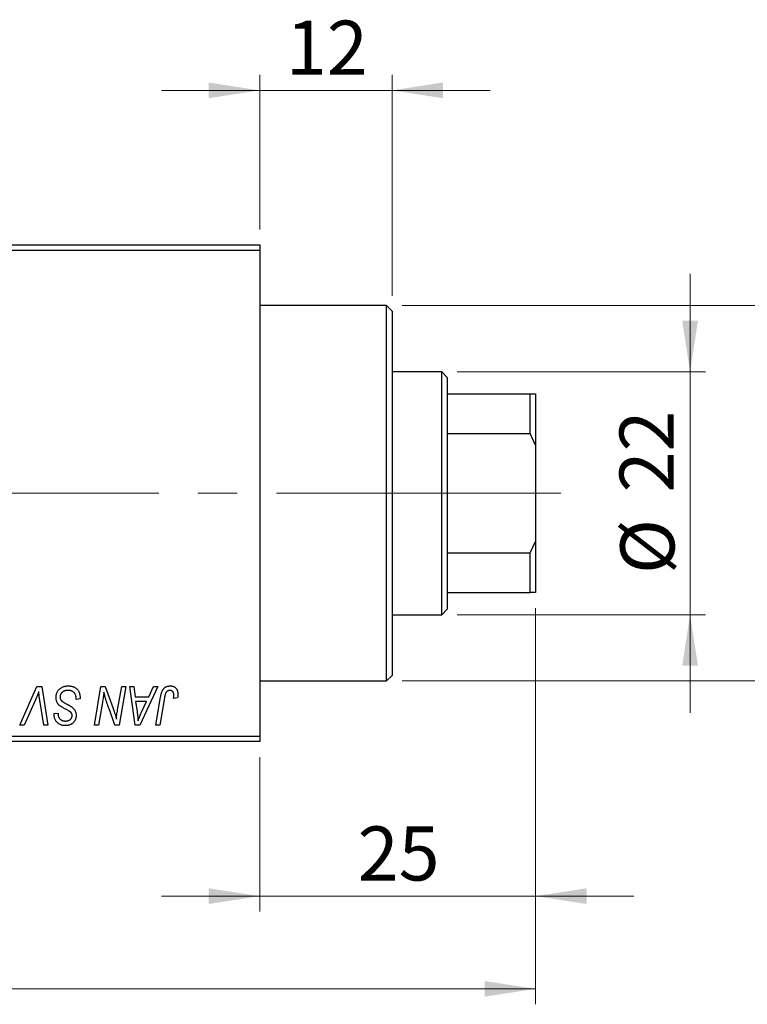
# Model space of a CAD drawing. Units: millimetres. Extents: x 15 to 589, y 5 to 415.
# Drawn here: x 348 to 395, y 302 to 366 of the extents above; entities that cross this region are included whole.
import ezdxf

# ---------------------------------------------------------------- set-up
doc = ezdxf.new("R2010")
doc.units = ezdxf.units.MM
doc.linetypes.add('CENTERX2', pattern=[20.32, 12.7, -2.54, 2.54, -2.54])
doc.styles.add('SLDTEXTSTYLE0', font='TXT', dxfattribs={"width": 0.75})
doc.dimstyles.new('SLDDIMSTYLE0', dxfattribs={"dimtxt": 3.5, "dimasz": 3.302, "dimexe": 0, "dimexo": 0.0625, "dimgap": 0.875, "dimtad": 1, "dimdec": 0, "dimlfac": 1.4, "dimrnd": 1e-09, "dimzin": 12, "dimdsep": 46, "dimtxsty": 'SLDTEXTSTYLE0', "dimsah": 1, "dimcen": 0.09, "dimadec": 0, "dimazin": 3, "dimtfac": 1, "dimtdec": 0, "dimtofl": 0, "dimtmove": 0, "dimatfit": 3, "dimfxl": 1, "dimfrac": 2, "dimtolj": 1, "dimtzin": 12, "dimarcsym": 0})
doc.dimstyles.new('SLDDIMSTYLE1', dxfattribs={"dimtxt": 3.5, "dimasz": 3.302, "dimexe": 0, "dimexo": 0.0625, "dimgap": 0.875, "dimtad": 1, "dimdec": 0, "dimlfac": 1.4, "dimrnd": 1e-09, "dimzin": 12, "dimdsep": 46, "dimtxsty": 'SLDTEXTSTYLE0', "dimsah": 1, "dimcen": 0.09, "dimadec": 0, "dimazin": 3, "dimtfac": 1, "dimtdec": 0, "dimtmove": 0, "dimatfit": 0, "dimfxl": 1, "dimfrac": 2, "dimtolj": 1, "dimtzin": 12, "dimarcsym": 0})

# ---------------------------------------------------------------- blocks, each defined once
blk = doc.blocks.new('_D')
at = {"color": 7, "linetype": 'Continuous', "lineweight": 0}
for p, q in [((381.257, 328.1), (381.257, 302.457)), ((75.543, 318.457), (75.543, 302.457)), ((75.543, 303.457), (381.257, 303.457))]:
    blk.add_line(p, q, dxfattribs=at)
at = {"color": 7, "linetype": 'Continuous', "lineweight": 18}
for points in [[(75.543, 303.457), (78.845, 302.949), (78.845, 303.965)], [(381.257, 303.457), (377.955, 303.965), (377.955, 302.949)]]:
    blk.add_solid(points, dxfattribs=at)
at = {"color": 7, "linetype": 'Continuous', "lineweight": 18, "insert": (224.521, 307.969), "char_height": 3.5, "attachment_point": 1, "style": 'SLDTEXTSTYLE0'}
blk.add_mtext('428', dxfattribs=at)
blk = doc.blocks.new('_D_1')
at = {"color": 7, "linetype": 'Continuous', "lineweight": 0}
for p, q in [((381.257, 328.1), (381.257, 308.457)), ((363.4, 318.457), (363.4, 308.457)), ((363.4, 309.457), (357.05, 309.457)), ((363.4, 309.457), (381.257, 309.457)), ((381.257, 309.457), (387.607, 309.457))]:
    blk.add_line(p, q, dxfattribs=at)
at = {"color": 7, "linetype": 'Continuous', "lineweight": 18}
for points in [[(363.4, 309.457), (360.098, 309.965), (360.098, 308.949)], [(381.257, 309.457), (384.559, 308.949), (384.559, 309.965)]]:
    blk.add_solid(points, dxfattribs=at)
at = {"color": 7, "linetype": 'Continuous', "lineweight": 18, "insert": (369.742, 313.969), "char_height": 3.5, "attachment_point": 1, "style": 'SLDTEXTSTYLE0'}
blk.add_mtext('25', dxfattribs=at)
blk = doc.blocks.new('_D_2')
at = {"color": 7, "linetype": 'Continuous', "lineweight": 0}
for p, q in [((391.257, 343.386), (391.257, 349.736)), ((376.186, 343.386), (392.257, 343.386)), ((391.257, 327.671), (391.257, 343.386)), ((376.186, 327.671), (392.257, 327.671)), ((391.257, 327.671), (391.257, 321.321))]:
    blk.add_line(p, q, dxfattribs=at)
at = {"color": 7, "linetype": 'Continuous', "lineweight": 18}
for points in [[(391.257, 343.386), (391.765, 346.688), (390.749, 346.688)], [(391.257, 327.671), (390.749, 324.369), (391.765, 324.369)]]:
    blk.add_solid(points, dxfattribs=at)
at = {"color": 7, "linetype": 'Continuous', "lineweight": 18, "char_height": 3.5, "attachment_point": 1, "rotation": 90, "style": 'SLDTEXTSTYLE0'}
for s, insert in [('22', (386.692, 335.582)), ('%%c', (386.745, 330.303))]:
    blk.add_mtext(s, dxfattribs=dict(at, insert=insert))
blk = doc.blocks.new('_D_4')
at = {"color": 7, "linetype": 'Continuous', "lineweight": 0}
for p, q in [((363.4, 352.6), (363.4, 362.6)), ((371.971, 348.314), (371.971, 362.6)), ((363.4, 361.6), (357.05, 361.6)), ((371.971, 361.6), (363.4, 361.6)), ((371.971, 361.6), (378.321, 361.6))]:
    blk.add_line(p, q, dxfattribs=at)
at = {"color": 7, "linetype": 'Continuous', "lineweight": 18}
for points in [[(363.4, 361.6), (360.098, 362.108), (360.098, 361.092)], [(371.971, 361.6), (375.273, 361.092), (375.273, 362.108)]]:
    blk.add_solid(points, dxfattribs=at)
at = {"color": 7, "linetype": 'Continuous', "lineweight": 18, "insert": (365.1, 366.112), "char_height": 3.5, "attachment_point": 1, "style": 'SLDTEXTSTYLE0'}
blk.add_mtext('12', dxfattribs=at)
blk = doc.blocks.new('_D_5')
at = {"color": 7, "linetype": 'Continuous', "lineweight": 0}
for p, q in [((403.257, 347.671), (403.257, 354.021)), ((372.614, 347.671), (404.257, 347.671)), ((403.257, 323.386), (403.257, 347.671)), ((372.614, 323.386), (404.257, 323.386)), ((403.257, 323.386), (403.257, 317.036))]:
    blk.add_line(p, q, dxfattribs=at)
at = {"color": 7, "linetype": 'Continuous', "lineweight": 18}
for points in [[(403.257, 347.671), (403.765, 350.973), (402.749, 350.973)], [(403.257, 323.386), (402.749, 320.084), (403.765, 320.084)]]:
    blk.add_solid(points, dxfattribs=at)
at = {"color": 7, "linetype": 'Continuous', "lineweight": 18, "char_height": 3.5, "attachment_point": 1, "rotation": 90, "style": 'SLDTEXTSTYLE0'}
for s, insert in [('f9', (398.692, 339.395)), ('34', (398.692, 332.91)), ('%%c', (398.745, 327.632))]:
    blk.add_mtext(s, dxfattribs=dict(at, insert=insert))

msp = doc.modelspace()

# ---------------------------------------------------------------- linework, layer by layer
at = {"color": 7, "linetype": 'Continuous', "lineweight": 25}
for p, q in [((329.1143, 351.6), (363.4, 351.6)), ((363.4, 351.2429), (329.1143, 351.2429)), ((363.4, 351.6), (363.4, 351.2429)), ((363.4, 351.2429), (363.4, 319.8143)), ((371.6143, 347.6714), (363.4, 347.6714)), ((371.9714, 347.3143), (371.6143, 347.6714)), ((371.6143, 323.3857), (371.6143, 347.6714)), ((371.9714, 347.3143), (371.9714, 323.7429)), ((375.1857, 343.3857), (371.9714, 343.3857)), ((375.5429, 343.0286), (375.1857, 343.3857)), ((375.1857, 327.6714), (375.1857, 343.3857)), ((375.5429, 343.0286), (375.5429, 341.9571)), ((375.5429, 341.9571), (375.5429, 339.3917)), ((375.5429, 341.9571), (380.9, 341.9571)), ((380.9, 339.3917), (380.9, 341.9571)), ((380.9, 341.9571), (381.2571, 341.9571)), ((381.2571, 341.9571), (381.2571, 338.6421)), ((375.5429, 339.3917), (375.5429, 331.6655)), ((375.5429, 339.3917), (380.9, 339.3917)), ((381.2571, 338.6421), (380.9, 339.3917)), ((381.2571, 338.6421), (381.2571, 332.4151)), ((380.9, 331.6655), (381.2571, 332.4151)), ((381.2571, 332.4151), (381.2571, 329.1)), ((375.5429, 331.6655), (375.5429, 329.1)), ((375.5429, 331.6655), (380.9, 331.6655)), ((380.9, 329.1), (380.9, 331.6655)), ((375.5429, 329.1), (375.5429, 328.0286)), ((375.5429, 329.1), (380.9, 329.1)), ((381.2571, 329.1), (380.9, 329.1)), ((371.9714, 327.6714), (375.1857, 327.6714)), ((375.1857, 327.6714), (375.5429, 328.0286)), ((371.6143, 323.3857), (371.9714, 323.7429)), ((363.4, 323.3857), (371.6143, 323.3857)), ((347.8815, 320.5286), (348.9738, 323.0286)), ((348.9738, 323.0286), (349.3055, 323.0286)), ((349.3055, 323.0286), (349.688, 320.5286)), ((352.703, 320.5286), (353.1261, 323.0286)), ((353.1261, 323.0286), (353.4, 323.0286)), ((353.4, 323.0286), (353.92, 321.5914)), ((354.201, 321.5031), (354.4684, 323.0286)), ((354.7312, 323.0286), (354.304, 320.5286)), ((354.4684, 323.0286), (354.7312, 323.0286)), ((354.9894, 323.0286), (355.2506, 323.0286)), ((355.3318, 320.5286), (354.9894, 323.0286)), ((355.2506, 323.0286), (355.3344, 322.3468)), ((356.8106, 323.0286), (355.6494, 320.5286)), ((356.2221, 322.3468), (356.5291, 323.0286)), ((356.5291, 323.0286), (356.8106, 323.0286)), ((348.8865, 322.1636), (348.1616, 320.5286)), ((349.4258, 320.5286), (349.1848, 322.0175)), ((351.5169, 322.1844), (351.5189, 322.2651)), ((351.7766, 322.2149), (351.5169, 322.1844)), ((353.2209, 321.9937), (352.9668, 320.5286)), ((355.3344, 322.3468), (356.2221, 322.3468)), ((355.3709, 322.0545), (355.4607, 321.4255)), ((356.0796, 322.0545), (355.3709, 322.0545)), ((355.7341, 321.3129), (356.0796, 322.0545)), ((356.6752, 320.5286), (356.9846, 322.361)), ((357.2383, 322.2986), (356.9385, 320.5286)), ((358.085, 322.2818), (357.8242, 322.2494)), ((350.0868, 321.2205), (350.0883, 321.2753)), ((350.0883, 321.2753), (350.3481, 321.3012)), ((350.3481, 321.3012), (350.3465, 321.2439)), ((354.0301, 320.5286), (353.6897, 321.4706)), ((348.1616, 320.5286), (347.8815, 320.5286)), ((349.688, 320.5286), (349.4258, 320.5286)), ((352.9668, 320.5286), (352.703, 320.5286)), ((354.304, 320.5286), (354.0301, 320.5286)), ((355.6494, 320.5286), (355.3318, 320.5286)), ((356.9385, 320.5286), (356.6752, 320.5286)), ((329.1143, 319.8143), (363.4, 319.8143)), ((363.4, 319.4571), (329.1143, 319.4571)), ((363.4, 319.8143), (363.4, 319.4571))]:
    msp.add_line(p, q, dxfattribs=at)
at = {"color": 7, "linetype": 'CENTERX2', "lineweight": 18}
for p, q in [((377.1857, 335.5286), (111.9714, 335.5286)), ((373.5429, 335.5286), (382.9, 335.5286))]:
    msp.add_line(p, q, dxfattribs=at)
at = {"color": 7, "linetype": 'Continuous', "lineweight": 25}
for points, knots in [([(350.2182, 322.3265), (350.2189, 322.3522), (350.2202, 322.4029), (350.2307, 322.4771), (350.2471, 322.5481), (350.2713, 322.6155), (350.3019, 322.6797), (350.339, 322.741), (350.3835, 322.7984), (350.4342, 322.8521), (350.4901, 322.901), (350.5508, 322.9441), (350.6161, 322.9799), (350.6849, 323.0104), (350.7586, 323.0331), (350.8362, 323.0489), (350.918, 323.0597), (350.9739, 323.0606), (351.0025, 323.061)], [0, 0, 0, 0, 0.0640634, 0.126107, 0.1862559, 0.2452488, 0.3040054, 0.3631424, 0.4231851, 0.4845391, 0.5466027, 0.6079292, 0.6695556, 0.7315849, 0.7951037, 0.8609141, 0.9288022, 1, 1, 1, 1]), ([(351.0025, 323.061), (351.0331, 323.0605), (351.0927, 323.0595), (351.1792, 323.0498), (351.2602, 323.0336), (351.3355, 323.0114), (351.4054, 322.9831), (351.469, 322.9472), (351.5272, 322.9056), (351.5797, 322.8573), (351.6261, 322.8022), (351.6664, 322.7396), (351.7003, 322.6697), (351.7281, 322.5926), (351.7501, 322.5084), (351.7646, 322.4168), (351.7746, 322.3182), (351.7759, 322.2501), (351.7766, 322.2149)], [0, 0, 0, 0, 0.0698134, 0.135756, 0.1982792, 0.2578008, 0.3144991, 0.3697276, 0.4238623, 0.477334, 0.5317766, 0.5878065, 0.6465971, 0.7085484, 0.77428, 0.8446267, 0.9197711, 1, 1, 1, 1]), ([(356.9846, 322.361), (356.9902, 322.3916), (357.0011, 322.4511), (357.0217, 322.5362), (357.046, 322.6141), (357.0712, 322.6857), (357.1003, 322.7501), (357.1321, 322.8076), (357.1666, 322.8582), (357.2041, 322.902), (357.2443, 322.9397), (357.2873, 322.9717), (357.3323, 322.9995), (357.38, 323.0225), (357.4306, 323.0397), (357.4837, 323.0517), (357.5392, 323.0597), (357.5771, 323.0606), (357.5964, 323.061)], [0, 0, 0, 0, 0.0911127, 0.1765801, 0.2556846, 0.3297894, 0.3981379, 0.4620791, 0.5214381, 0.5768138, 0.6303118, 0.6822058, 0.7332337, 0.7847404, 0.8364742, 0.8892249, 0.9436037, 1, 1, 1, 1]), ([(357.5964, 323.061), (357.6159, 323.0607), (357.6538, 323.0601), (357.709, 323.0534), (357.7608, 323.0419), (357.8099, 323.0278), (357.8552, 323.0075), (357.8978, 322.9838), (357.9369, 322.9552), (357.9725, 322.9225), (358.0049, 322.886), (358.0322, 322.8444), (358.0557, 322.7989), (358.075, 322.7491), (358.0895, 322.695), (358.1, 322.6369), (358.1069, 322.5747), (358.1075, 322.5318), (358.1078, 322.5096)], [0, 0, 0, 0, 0.06813, 0.1325358, 0.1943164, 0.2536925, 0.3112246, 0.3676989, 0.4240706, 0.4802275, 0.5368722, 0.5945108, 0.6538279, 0.7160607, 0.7811272, 0.8497596, 0.9224018, 1, 1, 1, 1]), ([(349.0981, 322.6714), (349.0874, 322.6451), (349.0666, 322.5939), (349.0369, 322.5191), (349.0078, 322.449), (348.9805, 322.3835), (348.9552, 322.3221), (348.9305, 322.2655), (348.9088, 322.2127), (348.8937, 322.1795), (348.8865, 322.1636)], [0, 0, 0, 0, 0.1551393, 0.3012025, 0.4388837, 0.5686908, 0.6885672, 0.8009304, 0.9050613, 1, 1, 1, 1]), ([(349.1848, 322.0175), (349.1794, 322.0505), (349.1688, 322.1147), (349.1538, 322.2087), (349.1415, 322.2979), (349.1296, 322.382), (349.1194, 322.4613), (349.1108, 322.5358), (349.1036, 322.6053), (349.0998, 322.6499), (349.0981, 322.6714)], [0, 0, 0, 0, 0.1519285, 0.2959004, 0.432574, 0.5614202, 0.6823405, 0.7961129, 0.9019921, 1, 1, 1, 1]), ([(350.9852, 322.7688), (350.9663, 322.7684), (350.9291, 322.7676), (350.875, 322.762), (350.8239, 322.753), (350.7758, 322.7398), (350.7309, 322.7225), (350.6887, 322.7021), (350.6495, 322.6779), (350.6142, 322.6493), (350.5824, 322.6185), (350.5541, 322.586), (350.5306, 322.5511), (350.5112, 322.5147), (350.4964, 322.4761), (350.4858, 322.4358), (350.4789, 322.3937), (350.4783, 322.3649), (350.4779, 322.3503)], [0, 0, 0, 0, 0.077104, 0.1511069, 0.2210116, 0.2881109, 0.353658, 0.4164274, 0.4788528, 0.5405268, 0.6008585, 0.6589153, 0.7153975, 0.7714085, 0.8267308, 0.8829695, 0.9407689, 1, 1, 1, 1]), ([(351.4504, 322.5527), (351.441, 322.5684), (351.4218, 322.6002), (351.3815, 322.6413), (351.333, 322.6782), (351.2764, 322.7102), (351.2125, 322.7368), (351.1418, 322.7551), (351.0655, 322.7672), (351.0125, 322.7683), (350.9852, 322.7688)], [0, 0, 0, 0, 0.1016326, 0.2071784, 0.3190022, 0.4408272, 0.5695581, 0.7044896, 0.8478066, 1, 1, 1, 1]), ([(351.5189, 322.2651), (351.5183, 322.2914), (351.5171, 322.3428), (351.503, 322.4174), (351.4826, 322.4881), (351.4611, 322.5313), (351.4504, 322.5527)], [0, 0, 0, 0, 0.2636441, 0.5155515, 0.7605841, 1, 1, 1, 1]), ([(353.3148, 322.6501), (353.301, 322.5413), (353.2731, 322.322), (353.2384, 322.1037), (353.2209, 321.9937)], [0, 0, 0, 0, 0.4961591, 1, 1, 1, 1]), ([(353.4482, 322.1606), (353.4375, 322.1948), (353.415, 322.2674), (353.3829, 322.3834), (353.3488, 322.5122), (353.3265, 322.6027), (353.3148, 322.6501)], [0, 0, 0, 0, 0.21217746, 0.44890097, 0.71149065, 1, 1, 1, 1]), ([(357.5797, 322.7688), (357.5661, 322.7683), (357.5393, 322.7674), (357.5001, 322.7597), (357.463, 322.7467), (357.4279, 322.7292), (357.3957, 322.7058), (357.3658, 322.6779), (357.34, 322.6436), (357.3205, 322.6113), (357.3064, 322.5811), (357.2965, 322.5534), (357.2864, 322.5216), (357.2763, 322.4854), (357.2661, 322.445), (357.2567, 322.4001), (357.2468, 322.3509), (357.2412, 322.3165), (357.2383, 322.2986)], [0, 0, 0, 0, 0.0631847, 0.1250225, 0.1851019, 0.2460898, 0.3071185, 0.3701259, 0.4358745, 0.5065775, 0.5457221, 0.5911145, 0.6432179, 0.7013632, 0.7663657, 0.8373319, 0.9152472, 1, 1, 1, 1]), ([(357.8481, 322.467), (357.8473, 322.4896), (357.846, 322.5325), (357.8314, 322.593), (357.8082, 322.6459), (357.7751, 322.6902), (357.7349, 322.7254), (357.6884, 322.7512), (357.6357, 322.766), (357.5987, 322.7679), (357.5797, 322.7688)], [0, 0, 0, 0, 0.148499, 0.2825158, 0.4071628, 0.526583, 0.6434295, 0.7566074, 0.8747372, 1, 1, 1, 1]), ([(357.8242, 322.2494), (357.828, 322.272), (357.835, 322.3143), (357.8417, 322.3734), (357.8469, 322.4233), (357.8477, 322.4534), (357.8481, 322.467)], [0, 0, 0, 0, 0.3140156, 0.5868196, 0.8146584, 1, 1, 1, 1]), ([(358.1078, 322.5096), (358.1069, 322.4713), (358.1051, 322.3948), (358.0917, 322.3194), (358.085, 322.2818)], [0, 0, 0, 0, 0.5007641, 1, 1, 1, 1]), ([(350.7118, 321.6274), (350.6913, 321.6383), (350.6519, 321.6592), (350.5963, 321.6908), (350.5457, 321.7198), (350.5016, 321.7486), (350.4625, 321.775), (350.4294, 321.8007), (350.4012, 321.8241), (350.3719, 321.8543), (350.3416, 321.8934), (350.31, 321.9434), (350.2825, 321.9976), (350.259, 322.0559), (350.2409, 322.1185), (350.2279, 322.1847), (350.2194, 322.2544), (350.2186, 322.3021), (350.2182, 322.3265)], [0, 0, 0, 0, 0.0759971, 0.1458615, 0.209346, 0.2665927, 0.3183133, 0.3636869, 0.4037158, 0.4377559, 0.5011825, 0.5653457, 0.6311669, 0.6996974, 0.7706078, 0.8439607, 0.9202774, 1, 1, 1, 1]), ([(350.4779, 322.3503), (350.4786, 322.3299), (350.48, 322.2901), (350.493, 322.2327), (350.5144, 322.1793), (350.535, 322.1476), (350.5454, 322.1317)], [0, 0, 0, 0, 0.2623513, 0.5126828, 0.7553307, 1, 1, 1, 1]), ([(350.5454, 322.1317), (350.5521, 322.1235), (350.5669, 322.1057), (350.5957, 322.0809), (350.63, 322.0526), (350.6725, 322.0236), (350.7217, 321.9921), (350.7782, 321.9588), (350.8416, 321.9232), (350.8866, 321.8995), (350.9101, 321.8871)], [0, 0, 0, 0, 0.0716555, 0.1570521, 0.2575315, 0.3738637, 0.5061247, 0.6544904, 0.8190852, 1, 1, 1, 1]), ([(350.9101, 321.8871), (350.9286, 321.8776), (350.9641, 321.8593), (351.0143, 321.8314), (351.0605, 321.8066), (351.1016, 321.7823), (351.1386, 321.761), (351.1706, 321.7408), (351.1986, 321.7235), (351.2151, 321.7115), (351.2226, 321.706)], [0, 0, 0, 0, 0.1726419, 0.3309193, 0.4766518, 0.6080915, 0.7270042, 0.8309993, 0.9224993, 1, 1, 1, 1]), ([(353.6897, 321.4706), (353.6771, 321.5043), (353.6526, 321.5702), (353.617, 321.6668), (353.5842, 321.7595), (353.5524, 321.8475), (353.5238, 321.932), (353.4962, 322.0118), (353.4714, 322.0876), (353.4558, 322.1367), (353.4482, 322.1606)], [0, 0, 0, 0, 0.1473319, 0.2884946, 0.4226039, 0.550785, 0.6725801, 0.7884488, 0.8972928, 1, 1, 1, 1]), ([(350.8173, 320.4961), (350.7812, 320.4971), (350.7113, 320.4991), (350.6105, 320.5159), (350.5179, 320.5444), (350.4331, 320.5836), (350.3568, 320.6344), (350.2887, 320.6957), (350.2296, 320.7679), (350.1786, 320.8486), (350.1379, 320.9363), (350.1081, 321.0282), (350.0905, 321.1235), (350.088, 321.188), (350.0868, 321.2205)], [0, 0, 0, 0, 0.09370477, 0.18146127, 0.26470141, 0.34469805, 0.42329257, 0.50199386, 0.58187217, 0.66500093, 0.7493239, 0.83240969, 0.91548155, 1, 1, 1, 1]), ([(350.3465, 321.2439), (350.3471, 321.2235), (350.3484, 321.1832), (350.3602, 321.1239), (350.3783, 321.0665), (350.4043, 321.0121), (350.4362, 320.9611), (350.4761, 320.9167), (350.5216, 320.8776), (350.5735, 320.8452), (350.6306, 320.8199), (350.6921, 320.8016), (350.7577, 320.7901), (350.8029, 320.7889), (350.8259, 320.7883)], [0, 0, 0, 0, 0.0821801, 0.1628998, 0.2433294, 0.3249846, 0.4061546, 0.4855843, 0.5655973, 0.6479223, 0.7317775, 0.8174304, 0.9068975, 1, 1, 1, 1]), ([(351.1597, 321.3671), (351.1503, 321.3743), (351.1294, 321.3903), (351.0931, 321.4146), (351.0489, 321.4417), (350.997, 321.4728), (350.9373, 321.5073), (350.869, 321.5441), (350.7931, 321.5846), (350.7397, 321.6127), (350.7118, 321.6274)], [0, 0, 0, 0, 0.06847542, 0.1523118, 0.25247792, 0.36873807, 0.50196291, 0.65123367, 0.81753111, 1, 1, 1, 1]), ([(351.5169, 321.1597), (351.5163, 321.1355), (351.5151, 321.0879), (351.5065, 321.0184), (351.4916, 320.9525), (351.4715, 320.8902), (351.4449, 320.8315), (351.4124, 320.7766), (351.3738, 320.7255), (351.3306, 320.6778), (351.2817, 320.6352), (351.2281, 320.5979), (351.1701, 320.5666), (351.1081, 320.5402), (351.0414, 320.5208), (350.9705, 320.5066), (350.8953, 320.4979), (350.8437, 320.4967), (350.8173, 320.4961)], [0, 0, 0, 0, 0.0666935, 0.131022, 0.1926334, 0.2524603, 0.3112714, 0.3697697, 0.4280169, 0.4873848, 0.5468257, 0.6064163, 0.6668857, 0.7280727, 0.7917636, 0.8578355, 0.9272537, 1, 1, 1, 1]), ([(350.8259, 320.7883), (350.8425, 320.7886), (350.8747, 320.7891), (350.9215, 320.7937), (350.9656, 320.8014), (351.0069, 320.8118), (351.0456, 320.8255), (351.0809, 320.8429), (351.1139, 320.8627), (351.1437, 320.8856), (351.1707, 320.9107), (351.1936, 320.9386), (351.2138, 320.9679), (351.2291, 320.9997), (351.2424, 321.0328), (351.2505, 321.0682), (351.2566, 321.1053), (351.257, 321.1309), (351.2571, 321.1439)], [0, 0, 0, 0, 0.0788743, 0.1532382, 0.2234665, 0.2915614, 0.3556867, 0.4182903, 0.4785821, 0.5382753, 0.5968908, 0.6534383, 0.7096645, 0.7654283, 0.8214527, 0.8786206, 0.9380093, 1, 1, 1, 1]), ([(351.2571, 321.1439), (351.2569, 321.1556), (351.2563, 321.1786), (351.2517, 321.2119), (351.2441, 321.2432), (351.2334, 321.2723), (351.2196, 321.2994), (351.2029, 321.3244), (351.1828, 321.3471), (351.1675, 321.3604), (351.1597, 321.3671)], [0, 0, 0, 0, 0.1388331, 0.2727325, 0.3990061, 0.5211149, 0.6406824, 0.7594359, 0.8776267, 1, 1, 1, 1]), ([(351.2226, 321.706), (351.2466, 321.6878), (351.293, 321.6524), (351.3536, 321.5924), (351.4049, 321.53), (351.4463, 321.4641), (351.4778, 321.3944), (351.5012, 321.3204), (351.5142, 321.2415), (351.516, 321.1873), (351.5169, 321.1597)], [0, 0, 0, 0, 0.1395178, 0.2704089, 0.3947416, 0.5131309, 0.630361, 0.7486906, 0.8719598, 1, 1, 1, 1]), ([(353.92, 321.5914), (353.9403, 321.5285), (353.9794, 321.4073), (354.0334, 321.231), (354.0803, 321.067), (354.1074, 320.9612), (354.1204, 320.9106)], [0, 0, 0, 0, 0.2791353, 0.5384445, 0.7791571, 1, 1, 1, 1]), ([(354.1204, 320.9106), (354.1242, 320.9534), (354.1323, 321.0437), (354.1498, 321.1853), (354.1727, 321.34), (354.1913, 321.4472), (354.201, 321.5031)], [0, 0, 0, 0, 0.2155138, 0.4547053, 0.7153144, 1, 1, 1, 1]), ([(355.4607, 321.4255), (355.465, 321.3951), (355.4734, 321.3356), (355.4844, 321.2481), (355.4947, 321.1646), (355.5032, 321.0848), (355.5109, 321.0087), (355.5176, 320.9363), (355.5226, 320.8678), (355.5253, 320.8235), (355.5266, 320.802)], [0, 0, 0, 0, 0.1470035, 0.2872716, 0.4217205, 0.5494636, 0.671407, 0.7875598, 0.8970633, 1, 1, 1, 1]), ([(355.5266, 320.802), (355.5394, 320.8397), (355.5662, 320.9189), (355.6143, 321.0414), (355.6709, 321.174), (355.7124, 321.2653), (355.7341, 321.3129)], [0, 0, 0, 0, 0.21607031, 0.45479887, 0.71560384, 1, 1, 1, 1])]:
    msp.add_open_spline(points, degree=3, knots=knots, dxfattribs=at)

# ---------------------------------------------------------------- dimensions: what is measured, and where the dimension line sits
at = {"color": 7, "linetype": 'Continuous', "lineweight": 18}
for base, p1, p2, dimstyle, picture, middle in [((363.4, 361.6), (371.9714, 347.3143), (363.4, 351.6), 'SLDDIMSTYLE1', '_D_4', (367.6857, 361.6)), ((381.2571, 303.4571), (75.5429, 319.4571), (381.2571, 329.1), 'SLDDIMSTYLE0', '_D', (228.4, 303.4571)), ((381.2571, 309.4571), (363.4, 319.4571), (381.2571, 329.1), 'SLDDIMSTYLE1', '_D_1', (372.3286, 309.4571))]:
    dim = msp.add_linear_dim(base=base, p1=p1, p2=p2, dimstyle=dimstyle, dxfattribs=at)
    dim.commit()
    dim.dimension.update_dxf_attribs({"geometry": picture, "text_midpoint": middle, "dimtype": 160})
for base, p1, p2, text, picture, middle in [((403.2571, 347.6714), (371.6143, 323.3857), (371.6143, 347.6714), '%%c<> f9', '_D_5', (403.2571, 335.5286)), ((391.2571, 343.3857), (375.1857, 327.6714), (375.1857, 343.3857), '%%c<>', '_D_2', (391.2571, 335.5286))]:
    dim = msp.add_linear_dim(base=base, p1=p1, p2=p2, angle=90, text=text, dimstyle='SLDDIMSTYLE1', dxfattribs=at)
    dim.commit()
    dim.dimension.update_dxf_attribs({"geometry": picture, "text_midpoint": middle, "dimtype": 160})

doc.saveas('drawing.dxf')
